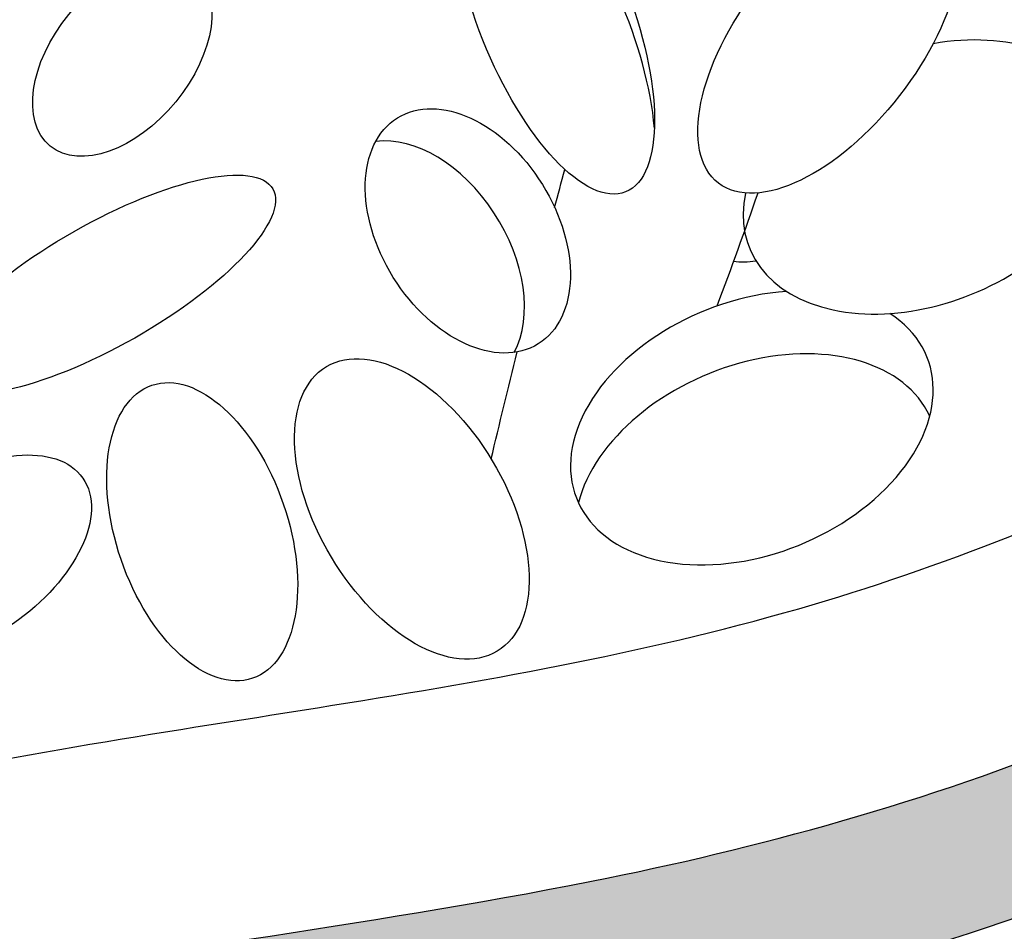
# Model space of a CAD drawing. Units: inches. Extents: x 0 to 147, y 0 to 112.
# Drawn here: x 107 to 108, y 94 to 96 of the extents above; entities that cross this region are included whole.
import ezdxf

# ---------------------------------------------------------------- set-up
doc = ezdxf.new("R2010")
doc.units = ezdxf.units.IN
doc.header["$MEASUREMENT"] = 0
doc.layers.add('Z_Pflanzebene', color=7, linetype='Continuous')

# ---------------------------------------------------------------- blocks, each defined once
blk = doc.blocks.new('sedum20°')
at = {"layer": 'Z_Pflanzebene', "lineweight": 30, "true_color": 0x44a009}
h = blk.add_hatch(color=74, dxfattribs=at)
edge = h.paths.add_edge_path()
edge.add_arc((-421.9428, 5.1121), 0.2506, 237.2256, 327.2256)
edge.add_line((-421.732, 4.9764), (-421.4896, 5.3529))
edge.add_arc((-420.6467, 4.8102), 1.0025, 120.3955, 147.2256, ccw=False)
edge.add_line((-421.1539, 5.675), (-419.7212, 6.5154))
edge.add_spline(control_points=[(-419.7212, 6.5154), (-419.4775, 6.6339), (-419.2102, 6.7653), (-418.6808, 6.9888), (-418.4221, 7.0796), (-417.8927, 7.1977), (-417.5876, 7.232), (-417.0194, 7.339), (-416.7613, 7.4059), (-416.2801, 7.598), (-416.0531, 7.7182), (-415.5968, 8.0059), (-415.3677, 8.1749), (-414.9299, 8.5661), (-414.7254, 8.7874), (-414.4213, 9.2525), (-414.313, 9.4906), (-413.976, 9.9315), (-413.7733, 10.1421), (-413.3769, 10.7792), (-413.163, 11.1865), (-412.8366, 11.9618), (-412.6083, 12.3167), (-412.4954, 13.0867), (-412.291, 13.4403), (-412.1256, 13.7296), (-412.1256, 13.7296), (-412.3387, 13.7081)], knot_values=[0, 0, 0, 0, 0.455593, 0.455593, 0.917273, 0.917273, 1.378952, 1.378952, 1.715924, 1.715924, 2.052896, 2.052896, 2.4307, 2.4307, 2.808504, 2.808504, 3.120228, 3.120228, 3.431951, 3.431951, 4.038832, 4.038832, 4.645712, 4.645712, 5.252593, 5.252593, 5.41264, 5.41264, 5.41264, 5.41264], degree=3, periodic=0)
edge.add_spline(control_points=[(-412.3387, 13.7081), (-412.483, 13.4269), (-412.6665, 13.0583), (-412.8097, 12.5173), (-413.0404, 12.0155), (-413.2038, 11.3602), (-413.4681, 10.9351), (-413.9429, 10.2553), (-414.1208, 10.0512), (-414.4721, 9.6404), (-414.565, 9.4152), (-414.8599, 8.9307), (-415.09, 8.6857), (-415.5247, 8.3096), (-415.7186, 8.1675), (-416.1267, 7.9075), (-416.3378, 7.7938), (-416.784, 7.6102), (-417.0229, 7.5449), (-417.5741, 7.4356), (-417.8874, 7.4019), (-418.4598, 7.2788), (-418.7329, 7.1838), (-419.2853, 6.9519), (-419.5609, 6.8164), (-419.8419, 6.678)], knot_values=[0, 0, 0, 0, 0.493029, 0.493029, 1.298194, 1.298194, 1.934984, 1.934984, 2.253378, 2.253378, 2.571773, 2.571773, 3.015522, 3.015522, 3.347676, 3.347676, 3.67983, 3.67983, 4.011984, 4.011984, 4.480343, 4.480343, 4.948703, 4.948703, 5.41264, 5.41264, 5.41264, 5.41264], degree=3, periodic=0)
edge.add_line((-419.8419, 6.678), (-421.2564, 5.8473))
edge.add_arc((-420.6467, 4.8102), 1.203, 120.4511, 147.2256)
edge.add_line((-421.6582, 5.4615), (-422.0784, 4.9013))
at = {"layer": 'Z_Pflanzebene', "color": 74, "lineweight": 30, "true_color": 0x44a009}
for centre, major_axis, ratio in [((-417.304, 8.7061), (-0.0998, 0.25), 0.392655), ((-416.922, 8.666), (-0.1535, -0.1976), 0.495181), ((-417.9022, 8.6418), (0.0999, 0.1221), 0.607017), ((-417.423, 8.402), (-0.0977, 0.1567), 0.659656), ((-417.9271, 8.3274), (0.2337, 0.1328), 0.316649), ((-417.5007, 8.0162), (-0.1184, 0.1975), 0.56496), ((-417.7914, 7.9845), (-0.0698, 0.2033), 0.553304), ((-418.1176, 7.9469), (-0.1606, -0.1122), 0.564075)]:
    blk.add_ellipse(centre, major_axis=major_axis, ratio=ratio, dxfattribs=at)
for centre, major_axis, ratio, start_param, end_param in [((-417.3029, 8.6662), (-0.0998, 0.25), 0.392655, 4.055392, 7.006435), ((-416.7897, 8.4768), (-0.2426, -0.099), 0.669123, 5.853117, 10.681254), ((-417.4867, 8.3575), (-0.0977, 0.1567), 0.659656, 3.499877, 5.993256), ((-416.9337, 8.5708), (-0.1535, -0.1976), 0.495181, 0.277648, 0.487287), ((-417.0291, 8.1287), (-0.2426, -0.099), 0.669123, 4.253313, 9.864769), ((-417.023, 8.0413), (-0.2426, -0.099), 0.669123, 3.170484, 5.821004)]:
    blk.add_ellipse(centre, major_axis=major_axis, ratio=ratio, start_param=start_param, end_param=end_param, dxfattribs=at)
blk.add_spline([(-419.9748, 6.9477), (-418.3009, 7.6201), (-416.9641, 7.8778), (-415.8672, 8.4382), (-414.8428, 9.557), (-413.5116, 11.728), (-412.6884, 13.7295)], degree=3, dxfattribs=at)
for points, knots in [([(-419.7212, 6.5154), (-419.4775, 6.6339), (-419.2102, 6.7653), (-418.6808, 6.9888), (-418.4221, 7.0796), (-417.8927, 7.1977), (-417.5876, 7.232), (-417.0194, 7.339), (-416.7613, 7.4059), (-416.2801, 7.598), (-416.0531, 7.7182), (-415.5968, 8.0059), (-415.3677, 8.1749), (-414.9299, 8.5661), (-414.7254, 8.7874), (-414.4213, 9.2525), (-414.313, 9.4906), (-413.976, 9.9315), (-413.7733, 10.1421), (-413.3769, 10.7792), (-413.163, 11.1865), (-412.8366, 11.9618), (-412.6083, 12.3167), (-412.4954, 13.0867), (-412.291, 13.4403), (-412.1256, 13.7296), (-412.1256, 13.7296), (-412.3387, 13.7081)], [0, 0, 0, 0, 0.455593, 0.455593, 0.917273, 0.917273, 1.378952, 1.378952, 1.715924, 1.715924, 2.052896, 2.052896, 2.4307, 2.4307, 2.808504, 2.808504, 3.120228, 3.120228, 3.431951, 3.431951, 4.038832, 4.038832, 4.645712, 4.645712, 5.252593, 5.252593, 5.41264, 5.41264, 5.41264, 5.41264]), ([(-419.8419, 6.678), (-419.5609, 6.8164), (-419.2853, 6.9519), (-418.7329, 7.1838), (-418.4598, 7.2788), (-417.8874, 7.4019), (-417.5741, 7.4356), (-417.0229, 7.5449), (-416.784, 7.6102), (-416.3378, 7.7938), (-416.1267, 7.9075), (-415.7186, 8.1675), (-415.5247, 8.3096), (-415.09, 8.6857), (-414.8599, 8.9307), (-414.565, 9.4152), (-414.4721, 9.6404), (-414.1208, 10.0512), (-413.9429, 10.2553), (-413.5442, 10.9147), (-413.113, 11.3195), (-413.0296, 12.0311), (-412.8097, 12.5173), (-412.6665, 13.0583), (-412.483, 13.4269), (-412.3387, 13.7081)], [0, 0, 0, 0, 0.463937, 0.463937, 0.932296, 0.932296, 1.400656, 1.400656, 1.73281, 1.73281, 2.064963, 2.064963, 2.397117, 2.397117, 2.840866, 2.840866, 3.159261, 3.159261, 3.477656, 3.477656, 4.114446, 4.114446, 4.91961, 4.91961, 5.41264, 5.41264, 5.41264, 5.41264])]:
    blk.add_open_spline(points, degree=3, knots=knots, dxfattribs=at)
for points in [[(-417.3026, 8.4346), (-417.298, 8.4519), (-417.2933, 8.4695), (-417.2884, 8.4873)], [(-417.021, 8.4546), (-417.039, 8.4021), (-417.0579, 8.3499), (-417.0775, 8.2978)], [(-417.3907, 8.0857), (-417.3792, 8.1338), (-417.3671, 8.183), (-417.3544, 8.2341)]]:
    blk.add_open_spline(points, degree=3, dxfattribs=at)

msp = doc.modelspace()

# ---------------------------------------------------------------- block references
at = {"layer": 'Z_Pflanzebene', "color": 74, "true_color": 0x44a009}
msp.add_blockref('sedum20°', (524.64825, 86.96504), dxfattribs=at)

doc.saveas('drawing.dxf')
